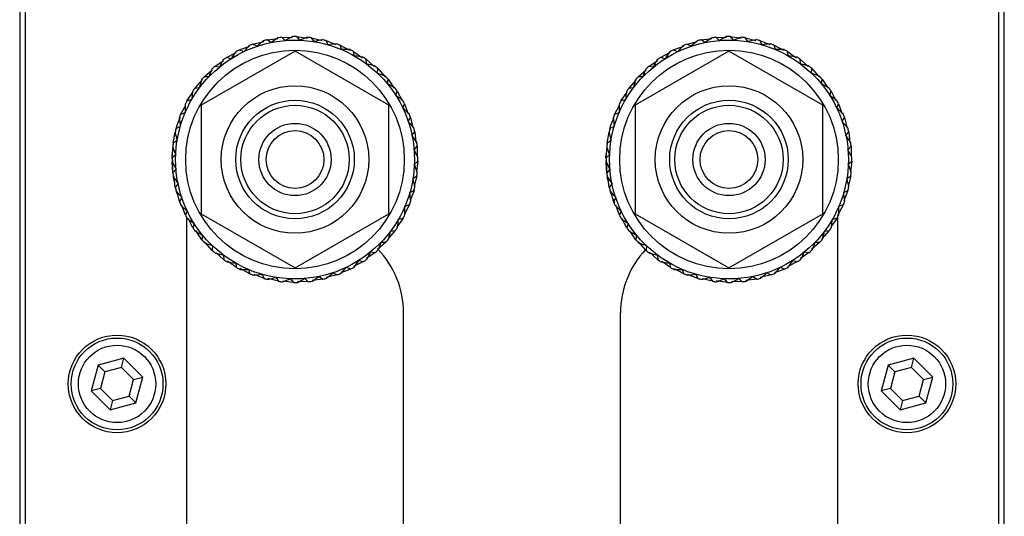
# Model space of a CAD drawing. Units: inches. Extents: x 0 to 150, y 0 to 126.
# Drawn here: x 100 to 103, y 40 to 42 of the extents above; entities that cross this region are included whole.
import ezdxf

# ---------------------------------------------------------------- set-up
doc = ezdxf.new("R2010")
doc.units = ezdxf.units.IN
doc.header["$MEASUREMENT"] = 0

msp = doc.modelspace()

# ---------------------------------------------------------------- linework, layer by layer
at = {"color": 7, "linetype": 'Continuous', "lineweight": 25}
for p, q in [((100.41, 43.1667), (100.41, 37.8867)), ((100.425, 43.1517), (100.425, 37.9017)), ((103.075, 37.9017), (103.075, 43.1517)), ((103.09, 37.8867), (103.09, 43.1667)), ((101.0837, 41.4635), (101.1125, 41.4666)), ((101.094, 41.4559), (101.0837, 41.4635)), ((101.1235, 41.4702), (101.1526, 41.4699)), ((101.1329, 41.4615), (101.1235, 41.4702)), ((101.1721, 41.4623), (101.1639, 41.4721)), ((101.1639, 41.4721), (101.1938, 41.4682)), ((101.2112, 41.4584), (101.2042, 41.4692)), ((101.2042, 41.4692), (101.2334, 41.4616)), ((101.2495, 41.4498), (101.2438, 41.4613)), ((101.2438, 41.4613), (101.2709, 41.4507)), ((102.2648, 41.4635), (102.2936, 41.4666)), ((102.2751, 41.4559), (102.2648, 41.4635)), ((102.314, 41.4615), (102.3046, 41.4702)), ((102.3046, 41.4702), (102.3337, 41.4699)), ((102.345, 41.4721), (102.3738, 41.4683)), ((102.3532, 41.4623), (102.345, 41.4721)), ((102.3853, 41.4692), (102.4134, 41.4619)), ((102.3923, 41.4584), (102.3853, 41.4692)), ((102.4249, 41.4613), (102.452, 41.4507)), ((102.4306, 41.4498), (102.4249, 41.4613)), ((101.1594, 41.4328), (100.9037, 41.2851)), ((101.0079, 41.4358), (101.0351, 41.4458)), ((101.0197, 41.431), (101.0079, 41.4358)), ((101.0449, 41.4519), (101.0743, 41.4588)), ((101.0561, 41.4457), (101.0449, 41.4519)), ((101.4152, 41.2851), (101.1594, 41.4328)), ((101.2822, 41.4488), (101.3078, 41.435)), ((101.2865, 41.4367), (101.2822, 41.4488)), ((102.3406, 41.4328), (102.0848, 41.2851)), ((102.189, 41.4358), (102.2173, 41.4462)), ((102.2008, 41.431), (102.189, 41.4358)), ((102.226, 41.4519), (102.2543, 41.4586)), ((102.2372, 41.4457), (102.226, 41.4519)), ((102.5963, 41.2851), (102.3406, 41.4328)), ((102.4676, 41.4367), (102.4633, 41.4488)), ((102.4633, 41.4488), (102.4889, 41.435)), ((100.9409, 41.3909), (100.965, 41.4071)), ((100.973, 41.4154), (100.9989, 41.4286)), ((100.9854, 41.412), (100.973, 41.4154)), ((101.3189, 41.4317), (101.3435, 41.4143)), ((101.3216, 41.4192), (101.3189, 41.4317)), ((101.3532, 41.4104), (101.3747, 41.3909)), ((101.3544, 41.3976), (101.3532, 41.4104)), ((102.122, 41.3909), (102.1461, 41.4071)), ((102.1541, 41.4154), (102.18, 41.4286)), ((102.1665, 41.412), (102.1541, 41.4154)), ((102.5027, 41.4192), (102.5, 41.4317)), ((102.5, 41.4317), (102.5246, 41.4143)), ((102.5343, 41.4104), (102.5558, 41.3909)), ((102.5355, 41.3976), (102.5343, 41.4104)), ((100.9119, 41.3627), (100.9339, 41.3817)), ((100.9535, 41.389), (100.9409, 41.3909)), ((101.3843, 41.3722), (101.3846, 41.385)), ((101.3846, 41.385), (101.4044, 41.3623)), ((102.093, 41.3627), (102.115, 41.3817)), ((102.1346, 41.389), (102.122, 41.3909)), ((102.5654, 41.3722), (102.5657, 41.385)), ((102.5657, 41.385), (102.5848, 41.3631)), ((100.8866, 41.3312), (100.9061, 41.3528)), ((100.9247, 41.3624), (100.9119, 41.3627)), ((101.411, 41.3434), (101.4128, 41.3561)), ((101.4128, 41.3561), (101.4291, 41.332)), ((102.0677, 41.3312), (102.0879, 41.3536)), ((102.1058, 41.3624), (102.093, 41.3627)), ((102.5921, 41.3434), (102.5939, 41.3561)), ((102.5939, 41.3561), (102.6102, 41.332)), ((100.8993, 41.3324), (100.8866, 41.3312)), ((102.0804, 41.3324), (102.0677, 41.3312)), ((100.8652, 41.2969), (100.8826, 41.3215)), ((100.8777, 41.2997), (100.8652, 41.2969)), ((101.4339, 41.3116), (101.4373, 41.324)), ((101.4373, 41.324), (101.4506, 41.2981)), ((102.0463, 41.2969), (102.0631, 41.3207)), ((102.0588, 41.2997), (102.0463, 41.2969)), ((102.615, 41.3116), (102.6184, 41.324)), ((102.6184, 41.324), (102.6317, 41.2981)), ((100.8481, 41.2603), (100.8619, 41.2859)), ((100.9037, 41.2851), (100.9037, 40.9899)), ((101.4152, 40.9899), (101.4152, 41.2851)), ((101.4529, 41.2772), (101.4578, 41.2891)), ((101.4578, 41.2891), (101.4678, 41.2618)), ((102.0292, 41.2603), (102.043, 41.2859)), ((102.0848, 41.2851), (102.0848, 40.9899)), ((102.5963, 40.9899), (102.5963, 41.2851)), ((102.634, 41.2772), (102.6389, 41.2891)), ((102.6389, 41.2891), (102.6489, 41.2618)), ((100.8382, 41.2314), (100.8467, 41.2519)), ((100.8602, 41.2645), (100.8481, 41.2603)), ((101.4676, 41.2409), (101.4739, 41.252)), ((101.4739, 41.252), (101.4805, 41.2237)), ((102.0193, 41.2314), (102.027, 41.25)), ((102.0413, 41.2645), (102.0292, 41.2603)), ((102.6487, 41.2409), (102.655, 41.252)), ((102.655, 41.252), (102.6619, 41.2227)), ((100.8356, 41.2219), (100.8382, 41.2314)), ((100.8471, 41.2275), (100.8356, 41.2219)), ((102.0167, 41.2219), (102.0193, 41.2314)), ((102.0282, 41.2275), (102.0167, 41.2219)), ((100.8278, 41.1822), (100.8331, 41.2117)), ((101.0316, 41.2113), (101.031, 41.2113)), ((101.2879, 41.2113), (101.2873, 41.2113)), ((101.4778, 41.203), (101.4854, 41.2133)), ((101.4854, 41.2133), (101.4886, 41.1844)), ((102.0089, 41.1822), (102.0142, 41.2117)), ((102.2127, 41.2113), (102.2121, 41.2113)), ((102.469, 41.2113), (102.4684, 41.2113)), ((102.6589, 41.203), (102.6665, 41.2133)), ((102.6665, 41.2133), (102.6698, 41.1833)), ((100.8248, 41.1419), (100.8278, 41.1757)), ((100.8385, 41.1892), (100.8278, 41.1822)), ((101.4834, 41.1641), (101.4922, 41.1735)), ((101.4922, 41.1735), (101.4918, 41.1444)), ((102.0059, 41.1419), (102.0086, 41.1717)), ((102.0196, 41.1892), (102.0089, 41.1822)), ((102.6645, 41.1641), (102.6733, 41.1735)), ((102.6733, 41.1735), (102.6729, 41.1444)), ((100.8248, 41.1413), (100.8251, 41.1511)), ((100.8346, 41.1502), (100.8248, 41.1419)), ((102.0157, 41.1502), (102.0059, 41.1419)), ((100.8267, 41.1024), (100.8249, 41.1306)), ((100.8267, 41.1238), (100.8258, 41.1315)), ((100.8267, 41.1016), (100.8266, 41.1349)), ((101.4843, 41.1249), (101.4941, 41.1331)), ((101.4941, 41.1331), (101.4902, 41.1043)), ((102.008, 41.1006), (102.006, 41.1306)), ((102.0078, 41.1238), (102.0065, 41.1351)), ((102.0078, 41.1016), (102.0078, 41.1316)), ((102.6654, 41.1249), (102.6752, 41.1331)), ((102.6752, 41.1331), (102.6713, 41.1043)), ((100.8355, 41.1109), (100.8267, 41.1016)), ((100.8307, 41.0799), (100.8283, 41.0896)), ((100.8314, 41.0812), (100.829, 41.0913)), ((100.8335, 41.0617), (100.8302, 41.0917)), ((101.4804, 41.0858), (101.4911, 41.0928)), ((101.4911, 41.0928), (101.4838, 41.0647)), ((102.0166, 41.1109), (102.0078, 41.1016)), ((102.0118, 41.0799), (102.0094, 41.0896)), ((102.0125, 41.0812), (102.0101, 41.0913)), ((102.0146, 41.0617), (102.0113, 41.0917)), ((102.6615, 41.0858), (102.6722, 41.0928)), ((102.6722, 41.0928), (102.6647, 41.0636)), ((100.8411, 41.0721), (100.8335, 41.0617)), ((101.0312, 41.0637), (101.0316, 41.0637)), ((101.2873, 41.0637), (101.2877, 41.0637)), ((102.0222, 41.0721), (102.0146, 41.0617)), ((102.2123, 41.0637), (102.2127, 41.0637)), ((102.4684, 41.0637), (102.4688, 41.0637)), ((100.8408, 41.0402), (100.8367, 41.0491)), ((100.845, 41.023), (100.8387, 41.0497)), ((100.8513, 41.0342), (100.845, 41.023)), ((101.4718, 41.0475), (101.4833, 41.0531)), ((101.4833, 41.0531), (101.4727, 41.0261)), ((102.0219, 41.0402), (102.0178, 41.0491)), ((102.0261, 41.023), (102.0192, 41.0523)), ((102.0324, 41.0342), (102.0261, 41.023)), ((102.6529, 41.0475), (102.6644, 41.0531)), ((102.6644, 41.0531), (102.6534, 41.0251)), ((100.8611, 40.9859), (100.8507, 41.0142)), ((101.4708, 41.0147), (101.457, 40.9891)), ((101.4587, 41.0105), (101.4708, 41.0147)), ((102.0301, 41.0188), (102.0261, 41.0298)), ((102.0422, 40.9859), (102.0322, 41.0132)), ((102.6519, 41.0147), (102.6358, 40.985)), ((102.6398, 41.0105), (102.6519, 41.0147)), ((100.866, 40.9978), (100.8611, 40.9859)), ((100.8642, 40.98), (100.8642, 39.384)), ((100.9037, 40.9899), (101.1594, 40.8422)), ((101.1594, 40.8422), (101.4152, 40.9899)), ((101.4537, 40.9781), (101.4363, 40.9535)), ((101.4412, 40.9754), (101.4537, 40.9781)), ((102.0471, 40.9978), (102.0422, 40.9859)), ((102.0848, 40.9899), (102.3406, 40.8422)), ((102.3406, 40.8422), (102.5963, 40.9899)), ((102.6348, 40.9781), (102.618, 40.9544)), ((102.6223, 40.9754), (102.6348, 40.9781)), ((102.6358, 40.98), (102.6358, 39.384)), ((100.8816, 40.9511), (100.8683, 40.9769)), ((100.885, 40.9634), (100.8816, 40.9511)), ((102.0627, 40.9511), (102.0494, 40.9769)), ((102.0661, 40.9634), (102.0627, 40.9511)), ((100.9061, 40.9189), (100.8892, 40.9439)), ((100.9079, 40.9316), (100.9061, 40.9189)), ((101.4323, 40.9438), (101.4128, 40.9223)), ((101.4196, 40.9426), (101.4323, 40.9438)), ((102.0872, 40.9189), (102.0709, 40.943)), ((102.089, 40.9316), (102.0872, 40.9189)), ((102.6134, 40.9438), (102.5932, 40.9214)), ((102.6007, 40.9426), (102.6134, 40.9438)), ((100.9343, 40.89), (100.9152, 40.9119)), ((100.9346, 40.9028), (100.9343, 40.89)), ((101.407, 40.9123), (101.3838, 40.8922)), ((101.3942, 40.9126), (101.407, 40.9123)), ((102.1154, 40.89), (102.0956, 40.9128)), ((102.1157, 40.9028), (102.1154, 40.89)), ((102.5881, 40.9123), (102.5653, 40.8926)), ((102.5753, 40.9126), (102.5881, 40.9123)), ((100.9657, 40.8646), (100.9442, 40.8841)), ((100.9645, 40.8774), (100.9657, 40.8646)), ((101.378, 40.8841), (101.3539, 40.8679)), ((101.3654, 40.886), (101.378, 40.8841)), ((102.1468, 40.8646), (102.1245, 40.8849)), ((102.1456, 40.8774), (102.1468, 40.8646)), ((102.5591, 40.8841), (102.535, 40.8679)), ((102.5465, 40.886), (102.5591, 40.8841)), ((101, 40.8433), (100.9754, 40.8607)), ((100.9973, 40.8558), (101, 40.8433)), ((101.2992, 40.844), (101.311, 40.8392)), ((101.3459, 40.8596), (101.319, 40.8459)), ((101.3335, 40.863), (101.3459, 40.8596)), ((102.1811, 40.8433), (102.1574, 40.86)), ((102.1784, 40.8558), (102.1811, 40.8433)), ((102.4803, 40.844), (102.4922, 40.8392)), ((102.527, 40.8596), (102.5011, 40.8464)), ((102.5147, 40.863), (102.527, 40.8596)), ((101.0367, 40.8262), (101.0101, 40.8405)), ((101.0324, 40.8383), (101.0367, 40.8262)), ((101.0751, 40.8137), (101.048, 40.8243)), ((101.0694, 40.8252), (101.0751, 40.8137)), ((101.1077, 40.8166), (101.1147, 40.8059)), ((101.2249, 40.8191), (101.2352, 40.8116)), ((101.274, 40.8231), (101.2446, 40.8162)), ((101.2628, 40.8293), (101.274, 40.8231)), ((101.311, 40.8392), (101.2838, 40.8292)), ((102.2178, 40.8262), (102.1922, 40.84)), ((102.2135, 40.8383), (102.2178, 40.8262)), ((102.2562, 40.8137), (102.2281, 40.8247)), ((102.2505, 40.8252), (102.2562, 40.8137)), ((102.2888, 40.8166), (102.2958, 40.8059)), ((102.406, 40.8191), (102.4163, 40.8116)), ((102.4551, 40.8231), (102.4257, 40.8162)), ((102.4439, 40.8293), (102.4551, 40.8231)), ((102.4922, 40.8392), (102.4649, 40.8292)), ((101.1147, 40.8059), (101.0855, 40.8134)), ((101.155, 40.8029), (101.1262, 40.8067)), ((101.1468, 40.8127), (101.155, 40.8029)), ((101.1954, 40.8048), (101.1663, 40.8051)), ((101.186, 40.8135), (101.1954, 40.8048)), ((101.2352, 40.8116), (101.2064, 40.8084)), ((102.2958, 40.8059), (102.2677, 40.8131)), ((102.3361, 40.8029), (102.3063, 40.8069)), ((102.3279, 40.8127), (102.3361, 40.8029)), ((102.3765, 40.8048), (102.3474, 40.8051)), ((102.3671, 40.8135), (102.3765, 40.8048)), ((102.4163, 40.8116), (102.3864, 40.8083)), ((101.4547, 39.6438), (101.4547, 40.7202)), ((102.0453, 39.6438), (102.0453, 40.7202)), ((100.6236, 40.5779), (100.6047, 40.5077)), ((100.6938, 40.5967), (100.6236, 40.5779)), ((100.6421, 40.5594), (100.6236, 40.5779)), ((100.687, 40.5714), (100.6938, 40.5967)), ((100.7453, 40.5453), (100.6938, 40.5967)), ((102.7736, 40.5779), (102.7547, 40.5077)), ((102.8438, 40.5967), (102.7736, 40.5779)), ((102.7921, 40.5594), (102.7736, 40.5779)), ((102.837, 40.5714), (102.8438, 40.5967)), ((102.8953, 40.5453), (102.8438, 40.5967)), ((100.6421, 40.5594), (100.6301, 40.5144)), ((100.687, 40.5714), (100.6421, 40.5594)), ((100.7199, 40.5385), (100.687, 40.5714)), ((102.7921, 40.5594), (102.7801, 40.5144)), ((102.837, 40.5714), (102.7921, 40.5594)), ((102.8699, 40.5385), (102.837, 40.5714)), ((100.7079, 40.4936), (100.7199, 40.5385)), ((100.7199, 40.5385), (100.7453, 40.5453)), ((100.7264, 40.475), (100.7453, 40.5453)), ((102.8579, 40.4936), (102.8699, 40.5385)), ((102.8699, 40.5385), (102.8953, 40.5453)), ((102.8764, 40.475), (102.8953, 40.5453)), ((100.6301, 40.5144), (100.6047, 40.5077)), ((100.6047, 40.5077), (100.6562, 40.4562)), ((100.6301, 40.5144), (100.663, 40.4816)), ((102.7801, 40.5144), (102.7547, 40.5077)), ((102.7547, 40.5077), (102.8062, 40.4562)), ((102.7801, 40.5144), (102.813, 40.4816)), ((100.663, 40.4816), (100.6562, 40.4562)), ((100.6562, 40.4562), (100.7264, 40.475)), ((100.663, 40.4816), (100.7079, 40.4936)), ((100.7079, 40.4936), (100.7264, 40.475)), ((102.813, 40.4816), (102.8062, 40.4562)), ((102.8062, 40.4562), (102.8764, 40.475)), ((102.813, 40.4816), (102.8579, 40.4936)), ((102.8579, 40.4936), (102.8764, 40.475))]:
    msp.add_line(p, q, dxfattribs=at)
for centre, radius in [((101.1594, 41.1375), 0.3251), ((102.3406, 41.1375), 0.3251), ((101.1594, 41.1375), 0.2975), ((102.3406, 41.1375), 0.2975), ((101.1594, 41.1375), 0.2008), ((102.3406, 41.1375), 0.2008), ((101.1594, 41.1375), 0.1614), ((102.3406, 41.1375), 0.1614), ((101.1594, 41.1375), 0.1476), ((102.3406, 41.1375), 0.1476), ((101.1594, 41.1375), 0.0984), ((102.3406, 41.1375), 0.0984), ((101.1594, 41.1375), 0.0787), ((102.3406, 41.1375), 0.0787), ((100.675, 40.5265), 0.1329), ((102.825, 40.5265), 0.1329), ((100.675, 40.5265), 0.125), ((100.675, 40.5265), 0.1053), ((102.825, 40.5265), 0.125), ((102.825, 40.5265), 0.1053)]:
    msp.add_circle(centre, radius, dxfattribs=at)
for centre, radius, start, end in [((101.1594, 41.1375), 0.3346, 103.0906, 104.904), ((101.1594, 41.1375), 0.3346, 96.1675, 97.9809), ((101.1594, 41.1375), 0.3346, 89.2444, 91.0578), ((101.1594, 41.1375), 0.3346, 82.3213, 84.1348), ((101.1594, 41.1375), 0.3346, 75.3983, 77.2117), ((102.3406, 41.1375), 0.3346, 103.0906, 104.904), ((102.3406, 41.1375), 0.3346, 96.1675, 97.9809), ((102.3406, 41.1375), 0.3346, 89.2444, 91.0578), ((102.3406, 41.1375), 0.3346, 82.3213, 84.1348), ((102.3406, 41.1375), 0.3346, 75.3983, 77.2117), ((101.1594, 41.1375), 0.3346, 116.9367, 118.7501), ((101.1594, 41.1375), 0.3346, 110.0137, 111.8271), ((101.1594, 41.1375), 0.3346, 68.4752, 70.2886), ((101.1594, 41.1375), 0.3346, 61.5521, 63.3655), ((102.3406, 41.1375), 0.3346, 116.9367, 118.7501), ((102.3406, 41.1375), 0.3346, 110.0137, 111.8271), ((102.3406, 41.1375), 0.3346, 68.4752, 70.2886), ((102.3406, 41.1375), 0.3346, 61.5521, 63.3655), ((101.1594, 41.1375), 0.3346, 123.8598, 125.6732), ((101.1594, 41.1375), 0.3346, 54.629, 56.4424), ((102.3406, 41.1375), 0.3346, 123.8598, 125.6732), ((102.3406, 41.1375), 0.3346, 54.629, 56.4424), ((101.1594, 41.1375), 0.3346, 130.7829, 132.5963), ((101.1594, 41.1375), 0.3346, 47.706, 49.5194), ((102.3406, 41.1375), 0.3346, 130.7829, 132.5963), ((102.3406, 41.1375), 0.3346, 47.706, 49.5194), ((101.1594, 41.1375), 0.3346, 137.706, 139.5194), ((101.1594, 41.1375), 0.3346, 40.7829, 42.5963), ((102.3406, 41.1375), 0.3346, 137.706, 139.5194), ((102.3406, 41.1375), 0.3346, 40.7829, 42.5963), ((101.1594, 41.1375), 0.3346, 144.629, 146.4424), ((101.1594, 41.1375), 0.3346, 33.8598, 35.6732), ((102.3406, 41.1375), 0.3346, 144.629, 146.4424), ((102.3406, 41.1375), 0.3346, 33.8598, 35.6732), ((101.1594, 41.1375), 0.3346, 151.5521, 153.3655), ((101.1594, 41.1375), 0.3346, 26.9367, 28.7501), ((102.3406, 41.1375), 0.3346, 151.5521, 153.3655), ((102.3406, 41.1375), 0.3346, 26.9367, 28.7501), ((101.1594, 41.1375), 0.3346, 158.4752, 160.2886), ((101.1594, 41.1375), 0.3346, 20.0137, 21.8271), ((102.3406, 41.1375), 0.3346, 158.4752, 160.2886), ((102.3406, 41.1375), 0.3346, 20.0137, 21.8271), ((101.1594, 41.1375), 0.3346, 165.3983, 167.2117), ((101.1594, 41.1375), 0.3346, 13.0906, 14.904), ((102.3406, 41.1375), 0.3346, 165.3983, 167.2117), ((102.3406, 41.1375), 0.3346, 13.0906, 14.904), ((101.1594, 41.1375), 0.3346, 172.3213, 174.1348), ((101.1594, 41.1375), 0.3346, 6.1675, 7.9809), ((102.3406, 41.1375), 0.3346, 172.3213, 174.1348), ((102.3406, 41.1375), 0.3346, 6.1675, 7.9809), ((101.1594, 41.1375), 0.3346, 179.2444, 181.0578), ((101.1594, 41.1375), 0.3346, 359.2444, 1.0578), ((102.3406, 41.1375), 0.3346, 179.2444, 181.0578), ((102.3406, 41.1375), 0.3346, 359.2444, 1.0578), ((101.1594, 41.1375), 0.3346, 186.1675, 187.9809), ((101.1594, 41.1375), 0.3346, 352.3213, 354.1348), ((102.3406, 41.1375), 0.3346, 186.1675, 187.9809), ((102.3406, 41.1375), 0.3346, 352.3213, 354.1348), ((101.1594, 41.1375), 0.3346, 193.0906, 194.904), ((101.1594, 41.1375), 0.3346, 345.3983, 347.2117), ((102.3406, 41.1375), 0.3346, 193.0906, 194.904), ((102.3406, 41.1375), 0.3346, 345.3983, 347.2117), ((101.1594, 41.1375), 0.3346, 200.0137, 201.8271), ((101.1594, 41.1375), 0.3346, 338.4752, 340.2886), ((102.3406, 41.1375), 0.3346, 200.0137, 201.8271), ((102.3406, 41.1375), 0.3346, 338.4752, 340.2886), ((101.1594, 41.1375), 0.3346, 206.9367, 208.7501), ((101.1594, 41.1375), 0.3346, 331.5521, 333.3655), ((102.3406, 41.1375), 0.3346, 206.9367, 208.7501), ((102.3406, 41.1375), 0.3346, 331.5521, 333.3655), ((101.1594, 41.1375), 0.3346, 213.8598, 215.6732), ((101.1594, 41.1375), 0.3346, 324.629, 326.4424), ((102.3406, 41.1375), 0.3346, 213.8598, 215.6732), ((102.3406, 41.1375), 0.3346, 324.629, 326.4424), ((101.1594, 41.1375), 0.3346, 220.7829, 222.5963), ((101.1594, 41.1375), 0.3346, 317.706, 319.5194), ((102.3406, 41.1375), 0.3346, 220.7829, 222.5963), ((102.3406, 41.1375), 0.3346, 317.706, 319.5194), ((101.1594, 41.1375), 0.3346, 227.706, 229.5194), ((101.1594, 41.1375), 0.3346, 310.7829, 312.5963), ((101.2047, 40.7202), 0.25, 0, 43.8114), ((102.2953, 40.7202), 0.25, 136.5656, 180), ((102.3406, 41.1375), 0.3346, 227.706, 229.5194), ((102.3406, 41.1375), 0.3346, 310.7829, 312.5963), ((101.1594, 41.1375), 0.3346, 234.629, 236.4424), ((101.1594, 41.1375), 0.3346, 241.5521, 243.3655), ((101.1594, 41.1375), 0.3346, 296.9367, 298.7501), ((101.1594, 41.1375), 0.3346, 303.8598, 305.6732), ((102.3406, 41.1375), 0.3346, 234.629, 236.4424), ((102.3406, 41.1375), 0.3346, 241.5521, 243.3655), ((102.3406, 41.1375), 0.3346, 296.9367, 298.7501), ((102.3406, 41.1375), 0.3346, 303.8598, 305.6732), ((101.1594, 41.1375), 0.3346, 248.4752, 250.2886), ((101.1594, 41.1375), 0.3346, 290.0137, 291.8271), ((102.3406, 41.1375), 0.3346, 248.4752, 250.2886), ((102.3406, 41.1375), 0.3346, 290.0137, 291.8271), ((101.1594, 41.1375), 0.3346, 255.3983, 257.2117), ((101.1594, 41.1375), 0.3346, 262.3213, 264.1348), ((101.1594, 41.1375), 0.3346, 269.2444, 271.0578), ((101.1594, 41.1375), 0.3346, 276.1675, 277.9809), ((101.1594, 41.1375), 0.3346, 283.0906, 284.904), ((102.3406, 41.1375), 0.3346, 255.3983, 257.2117), ((102.3406, 41.1375), 0.3346, 262.3213, 264.1348), ((102.3406, 41.1375), 0.3346, 269.2444, 271.0578), ((102.3406, 41.1375), 0.3346, 276.1675, 277.9809), ((102.3406, 41.1375), 0.3346, 283.0906, 284.904)]:
    msp.add_arc(centre, radius, start, end, dxfattribs=at)
for points, knots in [([(101.0734, 41.4609), (101.0733, 41.4608), (101.0675, 41.4558), (101.0618, 41.4507), (101.0561, 41.4457)], [0, 0, 0, 0, 0.012771, 1, 1, 1, 1]), ([(101.113, 41.4689), (101.1129, 41.4689), (101.1065, 41.4646), (101.1002, 41.4602), (101.094, 41.4559)], [0, 0, 0, 0, 0.012992, 1, 1, 1, 1]), ([(101.1533, 41.4721), (101.1532, 41.4721), (101.1464, 41.4685), (101.1396, 41.465), (101.1329, 41.4615)], [0, 0, 0, 0, 0.012842, 1, 1, 1, 1]), ([(101.1936, 41.4704), (101.1936, 41.4704), (101.1864, 41.4677), (101.1792, 41.465), (101.1721, 41.4623)], [0, 0, 0, 0, 0.01283, 1, 1, 1, 1]), ([(101.2335, 41.4639), (101.2334, 41.4638), (101.226, 41.4621), (101.2185, 41.4602), (101.2112, 41.4584)], [0, 0, 0, 0, 0.012791, 1, 1, 1, 1]), ([(102.2545, 41.4609), (102.2544, 41.4608), (102.2486, 41.4558), (102.2429, 41.4507), (102.2372, 41.4457)], [0, 0, 0, 0, 0.012925, 1, 1, 1, 1]), ([(102.2941, 41.4689), (102.294, 41.4689), (102.2877, 41.4645), (102.2813, 41.4602), (102.2751, 41.4559)], [0, 0, 0, 0, 0.012822, 1, 1, 1, 1]), ([(102.3344, 41.4721), (102.3343, 41.4721), (102.3275, 41.4685), (102.3207, 41.465), (102.314, 41.4615)], [0, 0, 0, 0, 0.012842, 1, 1, 1, 1]), ([(102.3747, 41.4704), (102.3747, 41.4704), (102.3675, 41.4677), (102.3603, 41.465), (102.3532, 41.4623)], [0, 0, 0, 0, 0.01283, 1, 1, 1, 1]), ([(102.4146, 41.4639), (102.4145, 41.4638), (102.4071, 41.4621), (102.3996, 41.4602), (102.3923, 41.4584)], [0, 0, 0, 0, 0.012987, 1, 1, 1, 1]), ([(101.035, 41.4482), (101.035, 41.4481), (101.0298, 41.4424), (101.0247, 41.4367), (101.0197, 41.431)], [0, 0, 0, 0, 0.012964, 1, 1, 1, 1]), ([(101.2723, 41.4525), (101.2722, 41.4525), (101.2646, 41.4517), (101.257, 41.4508), (101.2495, 41.4498)], [0, 0, 0, 0, 0.012929, 1, 1, 1, 1]), ([(101.3095, 41.4366), (101.3094, 41.4366), (101.3017, 41.4367), (101.294, 41.4367), (101.2865, 41.4367)], [0, 0, 0, 0, 0.01285, 1, 1, 1, 1]), ([(102.2161, 41.4482), (102.2161, 41.4481), (102.2109, 41.4424), (102.2058, 41.4366), (102.2008, 41.431)], [0, 0, 0, 0, 0.012826, 1, 1, 1, 1]), ([(102.4534, 41.4525), (102.4533, 41.4525), (102.4457, 41.4517), (102.4381, 41.4508), (102.4306, 41.4498)], [0, 0, 0, 0, 0.012929, 1, 1, 1, 1]), ([(102.4906, 41.4366), (102.4905, 41.4366), (102.4828, 41.4367), (102.4751, 41.4367), (102.4676, 41.4367)], [0, 0, 0, 0, 0.01285, 1, 1, 1, 1]), ([(100.9643, 41.4094), (100.9642, 41.4093), (100.9606, 41.4025), (100.957, 41.3957), (100.9535, 41.389)], [0, 0, 0, 0, 0.0128787, 1, 1, 1, 1]), ([(100.9985, 41.4309), (100.9984, 41.4308), (100.994, 41.4245), (100.9897, 41.4182), (100.9854, 41.412)], [0, 0, 0, 0, 0.012826, 1, 1, 1, 1]), ([(101.3444, 41.4164), (101.3443, 41.4164), (101.3367, 41.4174), (101.3291, 41.4183), (101.3216, 41.4192)], [0, 0, 0, 0, 0.012756, 1, 1, 1, 1]), ([(102.1454, 41.4094), (102.1454, 41.4093), (102.1418, 41.4025), (102.1382, 41.3957), (102.1346, 41.389)], [0, 0, 0, 0, 0.012783, 1, 1, 1, 1]), ([(102.1796, 41.4309), (102.1795, 41.4308), (102.1751, 41.4246), (102.1707, 41.4183), (102.1665, 41.412)], [0, 0, 0, 0, 0.012943, 1, 1, 1, 1]), ([(102.5255, 41.4164), (102.5254, 41.4164), (102.5178, 41.4174), (102.5102, 41.4183), (102.5027, 41.4192)], [0, 0, 0, 0, 0.012756, 1, 1, 1, 1]), ([(100.9329, 41.3839), (100.9329, 41.3838), (100.9302, 41.3766), (100.9275, 41.3694), (100.9247, 41.3624)], [0, 0, 0, 0, 0.012795, 1, 1, 1, 1]), ([(101.3767, 41.392), (101.3766, 41.3921), (101.3692, 41.394), (101.3617, 41.3958), (101.3544, 41.3976)], [0, 0, 0, 0, 0.012843, 1, 1, 1, 1]), ([(102.1141, 41.3839), (102.114, 41.3838), (102.1112, 41.3766), (102.1085, 41.3694), (102.1058, 41.3624)], [0, 0, 0, 0, 0.012868, 1, 1, 1, 1]), ([(102.5578, 41.392), (102.5577, 41.3921), (102.5503, 41.394), (102.5428, 41.3958), (102.5355, 41.3976)], [0, 0, 0, 0, 0.012843, 1, 1, 1, 1]), ([(100.9049, 41.3548), (100.9049, 41.3547), (100.9031, 41.3472), (100.9012, 41.3398), (100.8993, 41.3324)], [0, 0, 0, 0, 0.012831, 1, 1, 1, 1]), ([(101.4058, 41.364), (101.4057, 41.364), (101.3986, 41.3668), (101.3914, 41.3695), (101.3843, 41.3722)], [0, 0, 0, 0, 0.012907, 1, 1, 1, 1]), ([(102.086, 41.3548), (102.086, 41.3547), (102.084, 41.3472), (102.0822, 41.3398), (102.0804, 41.3324)], [0, 0, 0, 0, 0.0128801, 1, 1, 1, 1]), ([(102.5869, 41.364), (102.5868, 41.364), (102.5797, 41.3668), (102.5725, 41.3695), (102.5654, 41.3722)], [0, 0, 0, 0, 0.012907, 1, 1, 1, 1]), ([(101.4313, 41.3327), (101.4312, 41.3327), (101.4245, 41.3364), (101.4177, 41.3399), (101.411, 41.3434)], [0, 0, 0, 0, 0.012762, 1, 1, 1, 1]), ([(102.6124, 41.3327), (102.6123, 41.3327), (102.6056, 41.3364), (102.5988, 41.3399), (102.5921, 41.3434)], [0, 0, 0, 0, 0.012764, 1, 1, 1, 1]), ([(100.8806, 41.3225), (100.8806, 41.3224), (100.8796, 41.3148), (100.8787, 41.3072), (100.8777, 41.2997)], [0, 0, 0, 0, 0.0128575, 1, 1, 1, 1]), ([(101.4528, 41.2985), (101.4528, 41.2985), (101.4465, 41.3029), (101.4402, 41.3073), (101.4339, 41.3116)], [0, 0, 0, 0, 0.012935, 1, 1, 1, 1]), ([(102.0617, 41.3225), (102.0617, 41.3224), (102.0606, 41.3148), (102.0597, 41.3072), (102.0588, 41.2997)], [0, 0, 0, 0, 0.012885, 1, 1, 1, 1]), ([(102.6339, 41.2985), (102.6339, 41.2985), (102.6276, 41.3029), (102.6213, 41.3073), (102.615, 41.3116)], [0, 0, 0, 0, 0.012935, 1, 1, 1, 1]), ([(100.8603, 41.2875), (100.8603, 41.2874), (100.8602, 41.2798), (100.8602, 41.2721), (100.8602, 41.2645)], [0, 0, 0, 0, 0.012863, 1, 1, 1, 1]), ([(101.4701, 41.2619), (101.47, 41.262), (101.4643, 41.2671), (101.4586, 41.2722), (101.4529, 41.2772)], [0, 0, 0, 0, 0.01289, 1, 1, 1, 1]), ([(102.0414, 41.2875), (102.0414, 41.2874), (102.0413, 41.2798), (102.0413, 41.2721), (102.0413, 41.2645)], [0, 0, 0, 0, 0.012863, 1, 1, 1, 1]), ([(102.6512, 41.2619), (102.6511, 41.262), (102.6454, 41.2671), (102.6397, 41.2722), (102.634, 41.2772)], [0, 0, 0, 0, 0.01289, 1, 1, 1, 1]), ([(100.8444, 41.2504), (100.8444, 41.2503), (100.8453, 41.2427), (100.8462, 41.235), (100.8471, 41.2275)], [0, 0, 0, 0, 0.012865, 1, 1, 1, 1]), ([(102.0255, 41.2504), (102.0255, 41.2503), (102.0264, 41.2427), (102.0273, 41.235), (102.0282, 41.2275)], [0, 0, 0, 0, 0.012865, 1, 1, 1, 1]), ([(101.4828, 41.2236), (101.4828, 41.2237), (101.4778, 41.2295), (101.4727, 41.2352), (101.4676, 41.2409)], [0, 0, 0, 0, 0.012817, 1, 1, 1, 1]), ([(102.6639, 41.2236), (102.6639, 41.2237), (102.6589, 41.2295), (102.6538, 41.2352), (102.6487, 41.2409)], [0, 0, 0, 0, 0.012817, 1, 1, 1, 1]), ([(100.8331, 41.2116), (100.8331, 41.2115), (100.8349, 41.204), (100.8368, 41.1966), (100.8385, 41.1892)], [0, 0, 0, 0, 0.012886, 1, 1, 1, 1]), ([(101.4909, 41.184), (101.4908, 41.1841), (101.4865, 41.1904), (101.4822, 41.1967), (101.4778, 41.203)], [0, 0, 0, 0, 0.012826, 1, 1, 1, 1]), ([(102.0142, 41.2116), (102.0142, 41.2115), (102.0161, 41.204), (102.0179, 41.1966), (102.0196, 41.1892)], [0, 0, 0, 0, 0.012886, 1, 1, 1, 1]), ([(102.672, 41.184), (102.6719, 41.1841), (102.6676, 41.1904), (102.6633, 41.1967), (102.6589, 41.203)], [0, 0, 0, 0, 0.012827, 1, 1, 1, 1]), ([(100.8266, 41.1717), (100.8266, 41.1716), (100.8292, 41.1644), (100.8319, 41.1572), (100.8346, 41.1502)], [0, 0, 0, 0, 0.012803, 1, 1, 1, 1]), ([(102.0077, 41.1717), (102.0077, 41.1716), (102.0104, 41.1644), (102.0131, 41.1572), (102.0157, 41.1502)], [0, 0, 0, 0, 0.012873, 1, 1, 1, 1]), ([(101.494, 41.1437), (101.494, 41.1438), (101.4905, 41.1506), (101.4869, 41.1574), (101.4834, 41.1641)], [0, 0, 0, 0, 0.012879, 1, 1, 1, 1]), ([(102.0059, 41.1405), (102.0059, 41.1405), (102.0055, 41.1441), (102.0059, 41.1476), (102.0062, 41.1511)], [0, 0, 0, 0, 0.015711, 1, 1, 1, 1]), ([(102.6751, 41.1437), (102.6751, 41.1438), (102.6716, 41.1506), (102.668, 41.1574), (102.6645, 41.1641)], [0, 0, 0, 0, 0.012879, 1, 1, 1, 1]), ([(100.8249, 41.1313), (100.8249, 41.1312), (100.8284, 41.1244), (100.832, 41.1176), (100.8355, 41.1109)], [0, 0, 0, 0, 0.012885, 1, 1, 1, 1]), ([(101.4923, 41.1033), (101.4923, 41.1034), (101.4897, 41.1106), (101.487, 41.1178), (101.4843, 41.1249)], [0, 0, 0, 0, 0.012803, 1, 1, 1, 1]), ([(102.006, 41.1313), (102.006, 41.1312), (102.0095, 41.1244), (102.0131, 41.1176), (102.0166, 41.1109)], [0, 0, 0, 0, 0.012885, 1, 1, 1, 1]), ([(102.6734, 41.1033), (102.6734, 41.1034), (102.6707, 41.1106), (102.668, 41.1178), (102.6654, 41.1249)], [0, 0, 0, 0, 0.012872, 1, 1, 1, 1]), ([(100.828, 41.091), (100.8281, 41.091), (100.8324, 41.0846), (100.8367, 41.0783), (100.8411, 41.0721)], [0, 0, 0, 0, 0.012821, 1, 1, 1, 1]), ([(101.4858, 41.0634), (101.4858, 41.0635), (101.4839, 41.071), (101.4821, 41.0784), (101.4804, 41.0858)], [0, 0, 0, 0, 0.012886, 1, 1, 1, 1]), ([(102.0091, 41.091), (102.0092, 41.091), (102.0136, 41.0846), (102.0179, 41.0783), (102.0222, 41.0721)], [0, 0, 0, 0, 0.012935, 1, 1, 1, 1]), ([(102.6669, 41.0634), (102.6669, 41.0635), (102.6652, 41.071), (102.6633, 41.0784), (102.6615, 41.0858)], [0, 0, 0, 0, 0.012839, 1, 1, 1, 1]), ([(100.8361, 41.0514), (100.8361, 41.0514), (100.8411, 41.0455), (100.8462, 41.0398), (100.8513, 41.0342)], [0, 0, 0, 0, 0.012812, 1, 1, 1, 1]), ([(101.4745, 41.0246), (101.4745, 41.0247), (101.4736, 41.0324), (101.4727, 41.04), (101.4718, 41.0475)], [0, 0, 0, 0, 0.012858, 1, 1, 1, 1]), ([(102.0172, 41.0514), (102.0172, 41.0514), (102.0223, 41.0456), (102.0274, 41.0398), (102.0324, 41.0342)], [0, 0, 0, 0, 0.012946, 1, 1, 1, 1]), ([(102.6556, 41.0246), (102.6556, 41.0247), (102.6547, 41.0324), (102.6538, 41.04), (102.6529, 41.0475)], [0, 0, 0, 0, 0.012858, 1, 1, 1, 1]), ([(100.8488, 41.0131), (100.8489, 41.013), (100.8546, 41.0079), (100.8603, 41.0028), (100.866, 40.9978)], [0, 0, 0, 0, 0.01289, 1, 1, 1, 1]), ([(101.4586, 40.9875), (101.4586, 40.9876), (101.4587, 40.9953), (101.4587, 41.0029), (101.4587, 41.0105)], [0, 0, 0, 0, 0.012863, 1, 1, 1, 1]), ([(102.0299, 41.0131), (102.03, 41.013), (102.0357, 41.0079), (102.0414, 41.0028), (102.0471, 40.9978)], [0, 0, 0, 0, 0.01289, 1, 1, 1, 1]), ([(102.6397, 40.9875), (102.6397, 40.9876), (102.6397, 40.9953), (102.6397, 41.0029), (102.6398, 41.0105)], [0, 0, 0, 0, 0.012862, 1, 1, 1, 1]), ([(100.8661, 40.9765), (100.8661, 40.9765), (100.8724, 40.9721), (100.8787, 40.9677), (100.885, 40.9634)], [0, 0, 0, 0, 0.012935, 1, 1, 1, 1]), ([(101.4383, 40.9525), (101.4383, 40.9526), (101.4393, 40.9602), (101.4402, 40.9678), (101.4412, 40.9754)], [0, 0, 0, 0, 0.0128575, 1, 1, 1, 1]), ([(102.0472, 40.9765), (102.0472, 40.9765), (102.0535, 40.9721), (102.0598, 40.9677), (102.0661, 40.9634)], [0, 0, 0, 0, 0.012935, 1, 1, 1, 1]), ([(102.6194, 40.9525), (102.6194, 40.9526), (102.6204, 40.9602), (102.6213, 40.9678), (102.6223, 40.9754)], [0, 0, 0, 0, 0.0128575, 1, 1, 1, 1]), ([(100.8876, 40.9424), (100.8877, 40.9423), (100.8944, 40.9386), (100.9012, 40.9351), (100.9079, 40.9316)], [0, 0, 0, 0, 0.012762, 1, 1, 1, 1]), ([(101.414, 40.9203), (101.414, 40.9204), (101.4158, 40.9278), (101.4177, 40.9352), (101.4196, 40.9426)], [0, 0, 0, 0, 0.012831, 1, 1, 1, 1]), ([(102.0687, 40.9424), (102.0688, 40.9423), (102.0756, 40.9387), (102.0823, 40.9351), (102.089, 40.9316)], [0, 0, 0, 0, 0.012941, 1, 1, 1, 1]), ([(102.5951, 40.9203), (102.5951, 40.9204), (102.5969, 40.9278), (102.5988, 40.9352), (102.6007, 40.9426)], [0, 0, 0, 0, 0.012831, 1, 1, 1, 1]), ([(100.9131, 40.911), (100.9132, 40.911), (100.9203, 40.9082), (100.9275, 40.9055), (100.9346, 40.9028)], [0, 0, 0, 0, 0.01291, 1, 1, 1, 1]), ([(101.3859, 40.8912), (101.386, 40.8913), (101.3888, 40.8984), (101.3915, 40.9056), (101.3942, 40.9126)], [0, 0, 0, 0, 0.012867, 1, 1, 1, 1]), ([(102.0942, 40.911), (102.0943, 40.911), (102.1014, 40.9082), (102.1086, 40.9054), (102.1157, 40.9028)], [0, 0, 0, 0, 0.012722, 1, 1, 1, 1]), ([(102.5671, 40.8912), (102.5671, 40.8913), (102.5699, 40.8984), (102.5726, 40.9056), (102.5753, 40.9126)], [0, 0, 0, 0, 0.012868, 1, 1, 1, 1]), ([(100.9422, 40.883), (100.9423, 40.8829), (100.9497, 40.881), (100.9572, 40.8792), (100.9645, 40.8774)], [0, 0, 0, 0, 0.012845, 1, 1, 1, 1]), ([(101.3546, 40.8657), (101.3547, 40.8657), (101.3583, 40.8725), (101.3619, 40.8793), (101.3654, 40.886)], [0, 0, 0, 0, 0.0128787, 1, 1, 1, 1]), ([(102.1233, 40.883), (102.1234, 40.8829), (102.1308, 40.881), (102.1383, 40.8792), (102.1456, 40.8774)], [0, 0, 0, 0, 0.012845, 1, 1, 1, 1]), ([(102.5357, 40.8657), (102.5358, 40.8657), (102.5394, 40.8725), (102.543, 40.8793), (102.5465, 40.886)], [0, 0, 0, 0, 0.0128787, 1, 1, 1, 1]), ([(100.9745, 40.8586), (100.9746, 40.8586), (100.9822, 40.8576), (100.9898, 40.8567), (100.9973, 40.8558)], [0, 0, 0, 0, 0.012757, 1, 1, 1, 1]), ([(101.2839, 40.8269), (101.2839, 40.8269), (101.2891, 40.8326), (101.2942, 40.8383), (101.2992, 40.844)], [0, 0, 0, 0, 0.012964, 1, 1, 1, 1]), ([(101.3204, 40.8441), (101.3205, 40.8442), (101.3249, 40.8505), (101.3292, 40.8568), (101.3335, 40.863)], [0, 0, 0, 0, 0.0128271, 1, 1, 1, 1]), ([(102.1556, 40.8586), (102.1557, 40.8586), (102.1633, 40.8576), (102.1709, 40.8567), (102.1784, 40.8558)], [0, 0, 0, 0, 0.012959, 1, 1, 1, 1]), ([(102.465, 40.8269), (102.465, 40.8269), (102.4702, 40.8326), (102.4753, 40.8384), (102.4803, 40.844)], [0, 0, 0, 0, 0.012828, 1, 1, 1, 1]), ([(102.5015, 40.8441), (102.5016, 40.8442), (102.506, 40.8505), (102.5103, 40.8568), (102.5147, 40.863)], [0, 0, 0, 0, 0.012826, 1, 1, 1, 1]), ([(101.0094, 40.8384), (101.0095, 40.8384), (101.0172, 40.8383), (101.0249, 40.8383), (101.0324, 40.8383)], [0, 0, 0, 0, 0.013051, 1, 1, 1, 1]), ([(101.0466, 40.8225), (101.0467, 40.8225), (101.0543, 40.8233), (101.0619, 40.8243), (101.0694, 40.8252)], [0, 0, 0, 0, 0.01293, 1, 1, 1, 1]), ([(101.0854, 40.8112), (101.0855, 40.8112), (101.0929, 40.813), (101.1004, 40.8148), (101.1077, 40.8166)], [0, 0, 0, 0, 0.012791, 1, 1, 1, 1]), ([(101.2059, 40.8061), (101.206, 40.8062), (101.2124, 40.8104), (101.2187, 40.8148), (101.2249, 40.8191)], [0, 0, 0, 0, 0.012992, 1, 1, 1, 1]), ([(101.2455, 40.8141), (101.2456, 40.8142), (101.2514, 40.8193), (101.2571, 40.8243), (101.2628, 40.8293)], [0, 0, 0, 0, 0.012771, 1, 1, 1, 1]), ([(102.1905, 40.8384), (102.1906, 40.8384), (102.1983, 40.8383), (102.206, 40.8383), (102.2135, 40.8383)], [0, 0, 0, 0, 0.01285, 1, 1, 1, 1]), ([(102.2277, 40.8225), (102.2278, 40.8225), (102.2354, 40.8233), (102.243, 40.8243), (102.2505, 40.8252)], [0, 0, 0, 0, 0.012927, 1, 1, 1, 1]), ([(102.2665, 40.8112), (102.2666, 40.8112), (102.274, 40.813), (102.2815, 40.8148), (102.2888, 40.8166)], [0, 0, 0, 0, 0.012791, 1, 1, 1, 1]), ([(102.387, 40.8061), (102.3871, 40.8062), (102.3934, 40.8105), (102.3998, 40.8148), (102.406, 40.8191)], [0, 0, 0, 0, 0.012825, 1, 1, 1, 1]), ([(102.4266, 40.8141), (102.4267, 40.8142), (102.4325, 40.8192), (102.4382, 40.8243), (102.4439, 40.8293)], [0, 0, 0, 0, 0.012925, 1, 1, 1, 1]), ([(101.1253, 40.8046), (101.1253, 40.8046), (101.1325, 40.8073), (101.1397, 40.81), (101.1468, 40.8127)], [0, 0, 0, 0, 0.01283, 1, 1, 1, 1]), ([(101.1656, 40.8029), (101.1657, 40.803), (101.1725, 40.8065), (101.1793, 40.81), (101.186, 40.8135)], [0, 0, 0, 0, 0.012842, 1, 1, 1, 1]), ([(102.3064, 40.8046), (102.3064, 40.8046), (102.3136, 40.8073), (102.3208, 40.81), (102.3279, 40.8127)], [0, 0, 0, 0, 0.012828, 1, 1, 1, 1]), ([(102.3467, 40.8029), (102.3468, 40.803), (102.3536, 40.8065), (102.3604, 40.81), (102.3671, 40.8135)], [0, 0, 0, 0, 0.012842, 1, 1, 1, 1])]:
    msp.add_open_spline(points, degree=3, knots=knots, dxfattribs=at)

doc.saveas('drawing.dxf')
